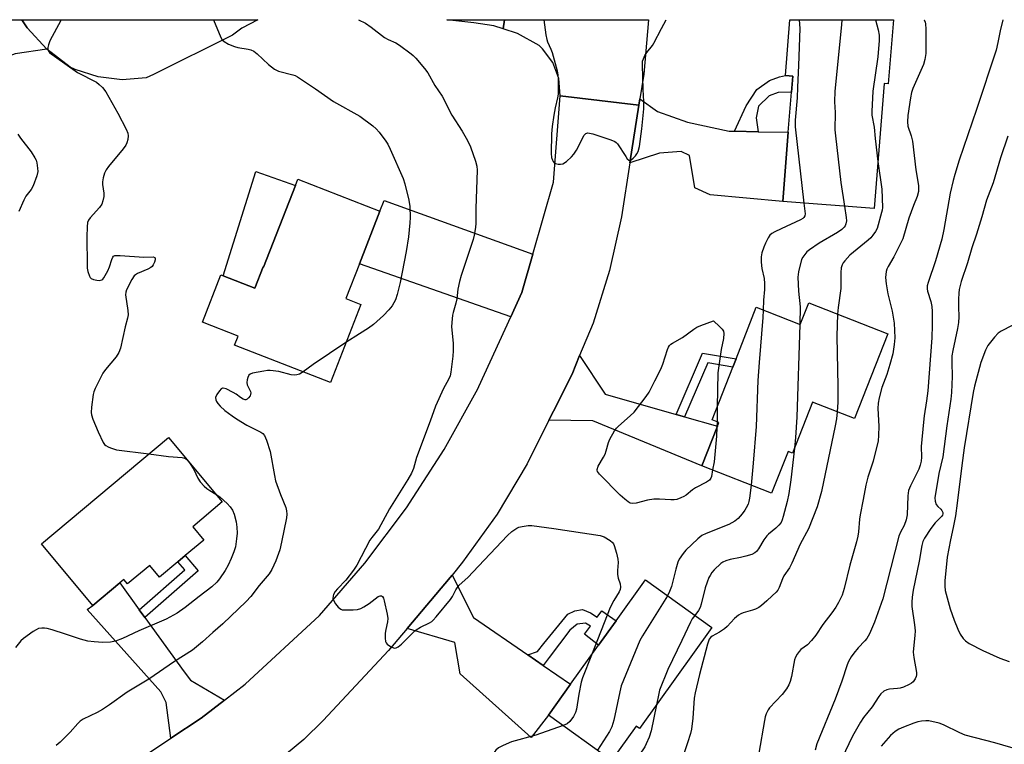
# Model space of a CAD drawing. Units: inches. Extents: x 1315762 to 1321762, y 521448 to 525448.
# Drawn here: x 1318705 to 1319028, y 525210 to 525448 of the extents above; entities that cross this region are included whole.
import ezdxf

# ---------------------------------------------------------------- set-up
doc = ezdxf.new("R2010")
doc.units = ezdxf.units.IN
doc.header["$MEASUREMENT"] = 0
for name, color, linetype in [('BLDG-Footprint', 5, 'Continuous'), ('CULTRL-Pad', 6, 'Continuous'), ('TRANS-Driveway', 251, 'Continuous'), ('TRANS-Non Street Sidewalk', 7, 'Continuous'), ('TRANS-Road', 130, 'Continuous'), ('Undefined', 1, 'Continuous')]:
    doc.layers.add(name, color=color, linetype=linetype)

msp = doc.modelspace()

# ---------------------------------------------------------------- linework, layer by layer
at = {"layer": 'BLDG-Footprint'}
for points, elevation in [([(1318991.69, 525447.61), (1318990.04, 525426.61), (1318988.65, 525426.72), (1318985.43, 525385.67), (1318955.43, 525388.03), (1318957.21, 525410.7), (1318958.25, 525423.88), (1318958.66, 525429.15), (1318956.33, 525429.33), (1318957.76, 525447.61)], 452.61), ([(1318816.42, 525367.61), (1318811.95, 525356.18), (1318816.89, 525354.25), (1318806.9, 525328.65), (1318775.45, 525340.92), (1318776.62, 525343.9), (1318764.89, 525348.48), (1318770.92, 525363.94), (1318771.72, 525363.63), (1318782.11, 525359.57), (1318784.84, 525366.55), (1318784.99, 525366.49), (1318795.46, 525393.31), (1318796.25, 525395.33), (1318823.14, 525384.83)], 458.7), ([(1318963.94, 525354.75), (1318989.85, 525344.57), (1318978.94, 525316.8), (1318965.15, 525322.22), (1318958.58, 525305.49), (1318957.12, 525306.06), (1318951.74, 525292.37), (1318928.86, 525301.36), (1318933.95, 525314.31), (1318934.42, 525315.5), (1318932.19, 525316.38), (1318939, 525333.7), (1318940.08, 525336.44), (1318946.71, 525353.31), (1318961.15, 525347.64)], 453.23), ([(1318756.88, 525269.84), (1318750.84, 525264.8), (1318747.59, 525268.68), (1318740.34, 525262.61), (1318739.13, 525264.05), (1318737.79, 525262.93), (1318728.94, 525255.53), (1318712.03, 525275.75), (1318753.72, 525310.62), (1318771.42, 525289.46), (1318761.74, 525281.36), (1318765.4, 525276.98), (1318759.28, 525271.86)], 460.77), ([(1318932.12, 525248.25), (1318908.37, 525215.17), (1318907.28, 525215.95), (1318899.19, 525204.69), (1318878.48, 525219.56), (1318885.73, 525229.67), (1318894.95, 525242.51), (1318900.66, 525250.46), (1318910.31, 525263.91)], 453.17)]:
    msp.add_lwpolyline(points, close=True, dxfattribs=dict(at, elevation=elevation))
at = {"layer": 'CULTRL-Pad'}
msp.add_lwpolyline([(1318795.46, 525393.31), (1318784.99, 525366.49), (1318784.84, 525366.55), (1318782.11, 525359.57), (1318771.72, 525363.63), (1318782.43, 525397.87)], close=True, dxfattribs=at)
at = {"layer": 'TRANS-Driveway'}
for points in [[(1318713.86, 525437.96), (1318703.49, 525436.49), (1318698.49, 525434.6), (1318679.53, 525420.32), (1318677.17, 525418.54), (1318669.12, 525412.48), (1318668.61, 525413.29), (1318667.6, 525412.36), (1318660.5, 525423.98), (1318638.99, 525410.44), (1318633.53, 525419.1), (1318674.85, 525443.7), (1318691.52, 525442.17), (1318693.86, 525444.07), (1318696.16, 525447.64), (1318705.59, 525447.64), (1318707.36, 525444.98)], [(1318939.58, 525411.08), (1318947.34, 525410.91), (1318957.21, 525410.7), (1318955.43, 525388.03), (1318931.61, 525390.22), (1318926.52, 525392.51), (1318924.82, 525403.05), (1318922.07, 525404.46), (1318914.93, 525403.9), (1318905.24, 525400.71), (1318908.2, 525419.58), (1318908.52, 525421.65), (1318914.33, 525417.52), (1318924.09, 525414.02), (1318937.78, 525411.11)], [(1318873.32, 525370.72), (1318869.7, 525358.14), (1318866.09, 525350.21), (1318816.42, 525367.61), (1318823.14, 525384.83), (1318824.58, 525388.35)], [(1318920.39, 525318.18), (1318923.19, 525317.38), (1318933.95, 525314.31), (1318928.86, 525301.36), (1318893.07, 525316.04), (1318878.62, 525316.28), (1318880.09, 525319.26), (1318886.24, 525331.42), (1318888.73, 525337.46), (1318897.09, 525324.83)], [(1318871.7, 525239.31), (1318876.79, 525235.81), (1318885.73, 525229.67), (1318878.48, 525219.56), (1318872.84, 525212.21), (1318849.54, 525233.08), (1318847.74, 525243.42), (1318832.1, 525247.99), (1318846.18, 525264.64), (1318846.87, 525265.49), (1318853.89, 525251.55)], [(1318744.16, 525254.13), (1318746, 525251.57), (1318758.9, 525233.76), (1318760.95, 525230.97), (1318772.13, 525224.42), (1318764.48, 525218.52), (1318754.54, 525211.95), (1318752.98, 525223.72), (1318751.22, 525227.18), (1318727.09, 525254.19), (1318728.94, 525255.53), (1318737.79, 525262.93)]]:
    msp.add_lwpolyline(points, close=True, dxfattribs=at)
at = {"layer": 'TRANS-Non Street Sidewalk'}
for points in [[(1318947.34, 525410.91), (1318939.58, 525411.08), (1318943.4, 525419.42), (1318946.87, 525424.78), (1318951.01, 525427.71), (1318954.36, 525428.89), (1318956.33, 525429.33), (1318958.66, 525429.15), (1318958.25, 525423.88), (1318953.85, 525423.8), (1318950.88, 525422.62), (1318947.42, 525419.31), (1318946.7, 525415.44)], [(1318923.19, 525317.38), (1318920.39, 525318.18), (1318929.08, 525338.3), (1318940.08, 525336.44), (1318939, 525333.7), (1318930.83, 525335.09)], [(1318746, 525251.57), (1318744.16, 525254.13), (1318759.13, 525267.18), (1318756.87, 525269.84), (1318759.28, 525271.86), (1318763.53, 525266.85)], [(1318876.79, 525235.81), (1318871.7, 525239.31), (1318874.87, 525240.43), (1318877.02, 525243.07), (1318884.8, 525252.65), (1318887.09, 525253.76), (1318889.68, 525254.19), (1318892.33, 525253.1), (1318894.44, 525251.71), (1318896.06, 525253.75), (1318900.66, 525250.46), (1318894.95, 525242.51), (1318890.36, 525246.13), (1318892.29, 525248.77), (1318890.62, 525249.7), (1318887.96, 525249.35), (1318885.51, 525247.47), (1318878.72, 525238.42)]]:
    msp.add_lwpolyline(points, close=True, dxfattribs=at)
at = {"layer": 'TRANS-Road'}
msp.add_lwpolyline([(1318908.52, 525421.65), (1318908.2, 525419.58), (1318882.31, 525422.71), (1318881.88, 525428.32), (1318879.91, 525433.59), (1318876.57, 525438.12), (1318875.47, 525439.15), (1318868.35, 525443.12), (1318863.66, 525444.65), (1318864.11, 525447.62), (1318911.31, 525447.62), (1318909.8, 525429.77)], close=True, dxfattribs=at)
for points in [[(1318746.46, 525428.59, 0), (1318738.55, 525427.94, 0), (1318730.66, 525428.86, 0), (1318723.1, 525431.32, 0), (1318721.44, 525432.1, 0), (1318713.86, 525437.96, 0), (1318707.36, 525444.98, 0), (1318705.59, 525447.64, 0), (1318783.08, 525447.63, 0), (1318777.82, 525444.83, 0), (1318774.73, 525442.53, 0), (1318748.89, 525429.7, 0)], [(1318864.11, 525447.62, 0), (1318863.66, 525444.65, 0), (1318860.6, 525445.65, 0), (1318854.03, 525446.57, 0), (1318845.14, 525447.62, 0)]]:
    msp.add_polyline3d(points, close=True, dxfattribs=at)
msp.add_polyline3d([(1318747.2, 525207.08, 0), (1318754.54, 525211.95, 0), (1318764.48, 525218.52, 0), (1318772.13, 525224.42, 0), (1318778.94, 525229.66, 0), (1318803.32, 525252.2, 0), (1318818.21, 525269.38, 0), (1318831.89, 525287.55, 0), (1318844.26, 525306.63, 0), (1318855.26, 525326.52, 0), (1318855.67, 525327.35, 0), (1318866.09, 525350.21, 0), (1318869.7, 525358.14, 0), (1318873.32, 525370.72, 0), (1318880.13, 525394.36, 0), (1318882.31, 525422.71, 0), (1318908.2, 525419.58, 0), (1318905.24, 525400.71, 0), (1318902.45, 525382.97, 0), (1318898.55, 525365.34, 0), (1318893.13, 525348.11, 0), (1318888.73, 525337.46, 0), (1318886.24, 525331.42, 0), (1318880.09, 525319.26, 0), (1318878.62, 525316.28, 0), (1318871.53, 525301.97, 0), (1318861.61, 525285.43, 0), (1318850.32, 525269.76, 0), (1318846.87, 525265.49, 0), (1318846.18, 525264.64, 0), (1318832.1, 525247.99, 0), (1318825.93, 525240.7, 0), (1318804.53, 525217.81, 0), (1318798.23, 525211.51, 0), (1318792.55, 525206.87, 0)], dxfattribs=at)
at = {"layer": 'Undefined'}
for p, q in [((1318933.87, 525320.64, 456), (1318933.82, 525315.74, 456)), ((1318933.82, 525315.74, 456), (1318933.8, 525313.92, 456)), ((1318759.68, 525303.5, 460), (1318760.65, 525302.34, 460))]:
    msp.add_line(p, q, dxfattribs=at)
for points, elevation in [([(1318718.59, 525447.64), (1318718.46, 525447.33), (1318714.84, 525440.71), (1318714.35, 525439.36), (1318714.2, 525438.53), (1318714.19, 525438), (1318714.32, 525437.53), (1318714.73, 525436.93), (1318715.35, 525436.35), (1318716.3, 525435.64), (1318723.92, 525430.34), (1318730.09, 525427.15), (1318731.01, 525426.44), (1318732.07, 525425.4), (1318733.16, 525424.01), (1318737.15, 525417.02), (1318739.86, 525411.73), (1318740.41, 525410.38), (1318740.5, 525409.54), (1318740.39, 525408.4), (1318740.13, 525407.28), (1318739.8, 525406.48), (1318738.94, 525405.28), (1318734.12, 525399.51), (1318733.27, 525398.35), (1318732.73, 525397.36), (1318732.3, 525395.78), (1318732.12, 525394.43), (1318732.15, 525393.58), (1318732.49, 525390.75), (1318732.49, 525389.62), (1318732.21, 525388.25), (1318731.84, 525387.19), (1318731.07, 525386.04), (1318728.04, 525382.63), (1318727.55, 525381.92), (1318727.22, 525381.15), (1318727.03, 525379.7), (1318726.92, 525376.42), (1318727.05, 525367.04), (1318727.12, 525366.16), (1318727.32, 525365.06), (1318727.8, 525363.49), (1318728.05, 525363.06), (1318728.41, 525362.73), (1318729.16, 525362.43), (1318730.28, 525362.21), (1318731.12, 525362.14), (1318731.86, 525362.28), (1318732.25, 525362.58), (1318732.57, 525362.99), (1318733.82, 525365.24), (1318734.4, 525366.57), (1318735.14, 525369.04), (1318735.46, 525369.75), (1318735.76, 525370.09), (1318736.2, 525370.27), (1318736.72, 525370.34), (1318737.87, 525370.32), (1318745.62, 525369.78), (1318748.68, 525369.89), (1318749.24, 525369.69), (1318749.37, 525369.36), (1318749.35, 525368.91), (1318749.12, 525368.12), (1318748.71, 525367.22), (1318748.38, 525366.74), (1318747.97, 525366.36), (1318746.94, 525365.79), (1318743.63, 525364.41), (1318742.88, 525363.98), (1318742.47, 525363.61), (1318741.69, 525362.44), (1318739.96, 525359.09), (1318739.72, 525358.29), (1318739.69, 525357.44), (1318740.47, 525352.21), (1318740.51, 525350.8), (1318740.33, 525349.76), (1318739.58, 525346.93), (1318738.01, 525339.9), (1318737.5, 525338.53), (1318736.59, 525337.03), (1318733.06, 525332.95), (1318732.18, 525331.76), (1318729.68, 525326.68), (1318729.26, 525325.57), (1318729.07, 525324.71), (1318728.52, 525320.6), (1318728.41, 525318.84), (1318728.53, 525318.01), (1318728.95, 525316.67), (1318730.64, 525312.51), (1318732.28, 525309.02), (1318732.75, 525308.31), (1318733.16, 525307.94), (1318733.92, 525307.53), (1318734.74, 525307.2), (1318736.75, 525306.61), (1318747.28, 525305.23)], 460), ([(1318768.5, 525447.63), (1318770.95, 525441.78), (1318771.39, 525441.05), (1318771.99, 525440.48), (1318773.5, 525439.64), (1318775.39, 525438.83), (1318776.51, 525438.55), (1318779.96, 525438), (1318780.75, 525437.74), (1318781.74, 525437.28), (1318782.9, 525436.44), (1318786.55, 525432.95), (1318788.6, 525431.41), (1318789.85, 525430.78), (1318794.55, 525429.59), (1318795.34, 525429.31), (1318796.11, 525428.9), (1318801.98, 525424.94), (1318807.9, 525420.79), (1318816.55, 525415.95), (1318820.83, 525412.8), (1318821.96, 525411.87), (1318822.92, 525410.8), (1318825.15, 525407.77), (1318825.76, 525406.78), (1318826.52, 525405.2), (1318830.79, 525395.52), (1318831.3, 525393.84), (1318832.62, 525388.4), (1318832.93, 525386.41), (1318833.06, 525382.72), (1318832.99, 525381), (1318832.53, 525376.4), (1318831.73, 525371.59), (1318829.76, 525361.46), (1318828.79, 525357.48), (1318828.26, 525355.81), (1318827.14, 525353.82), (1318826.1, 525352.47), (1318824.29, 525350.64), (1318821.05, 525347.69), (1318819.42, 525346.46), (1318816.41, 525344.64), (1318812.01, 525341.74)], 458), ([(1318816.16, 525447.63), (1318818.48, 525446.48), (1318820.32, 525445.23), (1318824.67, 525441.76), (1318825.85, 525441.12), (1318828.37, 525440.06), (1318829.61, 525439.28), (1318833.43, 525436.49), (1318834.11, 525435.92), (1318834.93, 525435.06), (1318837.83, 525431.66), (1318838.89, 525430.23), (1318841.15, 525426.03), (1318843.55, 525422.52), (1318846.75, 525416.36), (1318850.21, 525411.08), (1318851.93, 525408.05), (1318852.94, 525405.97), (1318854.55, 525401.29), (1318854.99, 525399.63), (1318855.09, 525398.25), (1318854.7, 525385.67), (1318854.65, 525380.95), (1318854.54, 525379.5), (1318854.12, 525376.92), (1318853.78, 525375.5), (1318849.88, 525363.73), (1318849.3, 525361.77), (1318848.73, 525359.27), (1318848.36, 525356.06), (1318848.12, 525354.67), (1318847.19, 525351.56), (1318847, 525350.69), (1318846.72, 525348.34), (1318846.64, 525346.87), (1318847.23, 525341.59), (1318847.24, 525339.05), (1318847.11, 525337.33), (1318846.46, 525332.09), (1318846.19, 525330.81), (1318845.67, 525329.61), (1318843.98, 525326.7), (1318841.36, 525320.86), (1318839.65, 525315.93), (1318835.2, 525304.05), (1318834.17, 525300.43), (1318833.58, 525298.94), (1318832.33, 525296.83), (1318826.27, 525287.21), (1318822.7, 525280.57), (1318820.51, 525277.83), (1318819.89, 525276.89), (1318815.64, 525268.78), (1318814.46, 525267.08), (1318811.95, 525263.77), (1318809.25, 525261.03), (1318808.49, 525260.13), (1318807.91, 525259.15), (1318807.77, 525258.63), (1318807.75, 525257.82), (1318807.99, 525257.06), (1318808.59, 525256.1), (1318809.47, 525254.97), (1318810.29, 525254.29), (1318810.81, 525254.13), (1318811.37, 525254.06), (1318814.34, 525254.06), (1318815.8, 525254.21), (1318816.88, 525254.58), (1318817.88, 525255.12), (1318819.58, 525256.22), (1318822.6, 525258.46), (1318823.26, 525258.68), (1318823.64, 525258.65), (1318823.96, 525258.49), (1318824.34, 525257.89), (1318824.58, 525257.08), (1318825.51, 525252.72), (1318825.72, 525251.28), (1318825.63, 525250.15), (1318825.07, 525247.61), (1318824.89, 525246.48), (1318824.87, 525244.8), (1318825, 525243.74), (1318825.19, 525243.27), (1318825.51, 525242.86), (1318826.61, 525242.06), (1318827.61, 525241.62), (1318828.08, 525241.56), (1318828.52, 525241.63), (1318829.2, 525241.97), (1318830.26, 525242.81), (1318834.02, 525246.59), (1318835.11, 525247.56), (1318836.45, 525248.36), (1318839.47, 525249.84), (1318840.17, 525250.28), (1318840.61, 525250.66), (1318841.6, 525251.75), (1318846.36, 525257.44), (1318846.97, 525258.41), (1318848.09, 525260.66), (1318849.11, 525262.03), (1318852.1, 525264.78), (1318853.71, 525266.39), (1318864.99, 525278.48), (1318866.47, 525279.81), (1318868.08, 525280.85), (1318868.81, 525281.19), (1318869.89, 525281.46), (1318871.86, 525281.71), (1318873, 525281.7), (1318880.25, 525280.72), (1318895.44, 525278.45), (1318896.79, 525278), (1318898.7, 525276.82), (1318899.53, 525276.12), (1318899.85, 525275.69), (1318900.09, 525275.19), (1318900.84, 525272.7), (1318901.31, 525270.73), (1318901.38, 525269.65), (1318901.14, 525267), (1318901.16, 525265.66), (1318901.41, 525264.52), (1318902.03, 525262.59), (1318902.16, 525261.57), (1318902.02, 525260.78), (1318901.68, 525260.01), (1318899.91, 525257.1), (1318898.72, 525254.85), (1318892.61, 525239.25)], 456), ([(1318876.95, 525447.62), (1318877.65, 525442.63), (1318877.91, 525441.2), (1318878.17, 525440.43), (1318879.29, 525438.03), (1318879.71, 525436.92), (1318881.29, 525430.85), (1318881.54, 525429.57), (1318881.67, 525428.02), (1318881.65, 525423.17), (1318881.47, 525422.04), (1318880.7, 525418.68), (1318880.29, 525416.38), (1318879.69, 525412.61), (1318879.5, 525410.26), (1318879.33, 525403.73), (1318879.52, 525402.41), (1318879.79, 525401.58), (1318880.05, 525401.09), (1318880.39, 525400.69), (1318880.83, 525400.45), (1318881.62, 525400.25), (1318882.45, 525400.22), (1318883.23, 525400.4), (1318884.38, 525401.18), (1318886.1, 525402.71), (1318886.86, 525403.56), (1318887.65, 525404.8), (1318888.81, 525406.88), (1318890.11, 525409.65), (1318890.41, 525410.02), (1318890.77, 525410.29), (1318891.42, 525410.49), (1318891.95, 525410.45), (1318893.06, 525410.17), (1318899, 525408.29), (1318900.31, 525407.73), (1318900.75, 525407.39), (1318901.11, 525406.97), (1318903.83, 525402.74), (1318904.34, 525402.06), (1318904.89, 525401.58), (1318905.27, 525401.54), (1318905.68, 525401.71), (1318906.3, 525402.19), (1318907.1, 525403), (1318907.54, 525403.63), (1318907.89, 525404.37), (1318908.37, 525406.05), (1318909.12, 525411.9), (1318909.77, 525418.43), (1318909.84, 525420.86), (1318909.58, 525424.7), (1318909.32, 525432.88), (1318909.39, 525434.02), (1318909.64, 525434.85), (1318910.17, 525435.9), (1318910.8, 525436.92), (1318912.6, 525439.2), (1318913.07, 525439.93), (1318915.57, 525444.73), (1318917.17, 525447.62)], 454), ([(1319001.77, 525447.61), (1319001.79, 525447.57), (1319002.13, 525446.82), (1319002.26, 525446.27), (1319002.36, 525444.51), (1319002.33, 525436.5), (1319002.08, 525434.63), (1319001.57, 525432.95), (1319000.33, 525429.98), (1318998.12, 525425.12), (1318997.64, 525423.74), (1318997.31, 525422.05), (1318996.48, 525416.22), (1318996.29, 525414.19), (1318996.5, 525412.77), (1318997.59, 525409.53), (1318997.99, 525407.8), (1318999.1, 525398.39), (1318999.95, 525393.3), (1319000, 525392.44), (1318999.92, 525391.28), (1318999.54, 525389.7), (1318998.36, 525386.75), (1318996.81, 525382.54), (1318994.77, 525375.8), (1318994.05, 525374.22), (1318991.81, 525369.83), (1318989.95, 525366.72), (1318989.57, 525365.85), (1318989.35, 525365.06), (1318989.17, 525363.05), (1318989.36, 525361), (1318989.92, 525357.78), (1318991.26, 525352.03), (1318991.98, 525348.12), (1318992.14, 525343.31), (1318991.99, 525341.06), (1318991.49, 525338.04), (1318990.56, 525334.52), (1318989.53, 525331.22), (1318987.92, 525326.96), (1318987.01, 525323.58), (1318986.75, 525321.86), (1318986.62, 525320.12), (1318986.94, 525314.37), (1318986.85, 525311.22), (1318986.68, 525309.5), (1318985.04, 525302.89), (1318983.34, 525297.56), (1318982.66, 525294.99), (1318981.79, 525290.23), (1318980.75, 525285.28), (1318980.58, 525283.84), (1318980.29, 525279.7), (1318980.09, 525278.28), (1318979.62, 525276.42), (1318977.37, 525268.71), (1318975.56, 525261.06), (1318974.85, 525258.92), (1318973.71, 525256.5), (1318972.82, 525255), (1318971.5, 525253.1), (1318968.6, 525249.24), (1318966.21, 525245.78), (1318964.82, 525244), (1318963.49, 525242.59), (1318961.32, 525241.04), (1318960.75, 525240.43), (1318960.1, 525239.52), (1318959.56, 525238.53), (1318959.29, 525237.7), (1318958.27, 525232.27), (1318957.81, 525230.55), (1318957.39, 525229.45), (1318956.63, 525228.21), (1318955.22, 525226.34), (1318951.06, 525221.96), (1318950.6, 525221.26), (1318950, 525220.02), (1318949.63, 525218.96), (1318949.38, 525217.83), (1318947.49, 525207.08)], 448), ([(1318960.74, 525447.61), (1318960.94, 525446.18), (1318960.96, 525444.71), (1318960.58, 525432.64), (1318960.18, 525425.47), (1318960.14, 525422.03), (1318959.52, 525414.64), (1318959.47, 525412.47), (1318962.36, 525387.49)], 454), ([(1318974.76, 525447.61), (1318974.68, 525445.97), (1318972.46, 525424.15), (1318972.37, 525420.69), (1318972.55, 525417.25), (1318972.52, 525411.55), (1318972.69, 525409.52), (1318974.49, 525394.2), (1318975.62, 525386.44)], 452), ([(1318985.86, 525447.61), (1318986.74, 525444.32), (1318987.04, 525442.58), (1318987, 525440.82), (1318986.65, 525435.51), (1318984.98, 525424.24), (1318984.59, 525417.52), (1318984.67, 525416.36), (1318985.37, 525412.34), (1318985.73, 525408.65), (1318986.64, 525401.09)], 450), ([(1318704.27, 525410.07), (1318705.18, 525408.78), (1318708.65, 525404.33), (1318709.91, 525402.33), (1318710.3, 525401.53), (1318710.55, 525400.7), (1318710.79, 525398.97), (1318710.83, 525397.81), (1318710.54, 525396.43), (1318709.32, 525393.19), (1318708.64, 525391.96), (1318706.93, 525389.73), (1318706.26, 525388.46), (1318704.65, 525384.74)], 462), ([(1318986.64, 525401.09), (1318987.93, 525392.08), (1318988.11, 525386.1), (1318988.05, 525385.22), (1318987.86, 525384.38), (1318986.33, 525379.18), (1318985.82, 525378.16), (1318985, 525376.97), (1318984.27, 525376.08), (1318983.41, 525375.28), (1318977.45, 525370.38), (1318975.73, 525368.52), (1318975.24, 525367.85), (1318974.91, 525367.22), (1318974.62, 525366.21), (1318974.46, 525364.77), (1318974.44, 525359.44), (1318973.54, 525353.3), (1318973.39, 525351.04)], 450), ([(1318962.36, 525387.49), (1318962.77, 525383.99), (1318962.67, 525383.26), (1318962.34, 525382.75), (1318961.93, 525382.43), (1318961.19, 525382.02), (1318954.86, 525379.1), (1318952.78, 525378.08), (1318951.79, 525377.5), (1318951.19, 525376.99), (1318950.56, 525376.12), (1318949.68, 525374.39), (1318949.13, 525373.09), (1318948.49, 525371.22), (1318948.28, 525369.83), (1318948.36, 525368.09), (1318948.58, 525366.06), (1318949.29, 525362.78), (1318949.43, 525361.1), (1318949.42, 525359.12), (1318949.12, 525355.69), (1318949.01, 525352.41)], 454), ([(1318975.62, 525386.44), (1318976.18, 525382.81), (1318976.28, 525381.68), (1318976.15, 525380.68), (1318975.87, 525380.02), (1318975.58, 525379.6), (1318974.77, 525378.83), (1318973.37, 525377.82), (1318967.34, 525374.36), (1318964.18, 525372.21), (1318963.33, 525371.48), (1318962.59, 525370.64), (1318961.95, 525369.72), (1318961.59, 525368.95), (1318960.57, 525364.98), (1318960.35, 525363.25), (1318960.57, 525358.63), (1318961.06, 525353.47), (1318961.02, 525347.69)], 452), ([(1318949.01, 525352.41), (1318948.89, 525350.02), (1318947.61, 525335.16), (1318947.19, 525329.29), (1318946.67, 525314.24), (1318945.72, 525302.2), (1318945, 525295.01)], 454), ([(1318932.3, 525300.01), (1318931.98, 525297.77), (1318931.77, 525297.28), (1318931.3, 525296.67), (1318930.35, 525296), (1318926.71, 525294.1), (1318925.77, 525293.43), (1318923.64, 525291.67), (1318922.93, 525291.24), (1318921.92, 525290.77), (1318920.62, 525290.31), (1318919.8, 525290.2), (1318918.67, 525290.2), (1318914.96, 525290.44), (1318913.03, 525290.34), (1318911.01, 525290.04), (1318907.24, 525289.06), (1318906.1, 525288.93), (1318905.32, 525289.1), (1318904.6, 525289.46), (1318903.51, 525290.34), (1318902.05, 525291.71), (1318895.28, 525298.62), (1318894.62, 525299.48), (1318894.46, 525299.93), (1318894.46, 525300.17), (1318894.82, 525301.16), (1318896.6, 525304.18), (1318897.12, 525305.19), (1318897.48, 525306.27), (1318898.21, 525309.02), (1318898.61, 525310.07), (1318900.2, 525312.75), (1318900.86, 525313.67), (1318901.43, 525314.3), (1318905.35, 525317.74), (1318906.59, 525318.96), (1318910.6, 525324.11), (1318911.57, 525325.52), (1318913.39, 525329.2), (1318915.41, 525333), (1318916.02, 525334.66), (1318917.56, 525339.46), (1318917.89, 525340.27), (1318918.17, 525340.75), (1318918.68, 525341.27), (1318919.15, 525341.6), (1318922.53, 525343.42), (1318926.17, 525346.14), (1318927.16, 525346.79), (1318928.49, 525347.37), (1318932.66, 525348.84), (1318934.64, 525347.04), (1318935.47, 525346.18), (1318935.9, 525345.48), (1318936.04, 525344.7), (1318935.92, 525343.03), (1318935.16, 525339.43), (1318934.03, 525331.78), (1318933.87, 525320.64)], 456), ([(1318973.39, 525351.04), (1318973.15, 525343.83), (1318973.5, 525327.37), (1318973.45, 525322.18), (1318973.3, 525319.02)], 450), ([(1318961.02, 525347.69), (1318960.02, 525317.24), (1318959.58, 525310.64), (1318959.22, 525307.11)], 452), ([(1318812.01, 525341.74), (1318801.21, 525334.53), (1318797.94, 525332.14)], 458), ([(1318797.94, 525332.14), (1318796.73, 525331.41), (1318795.94, 525331.17), (1318795.12, 525331.08), (1318794.07, 525331.2), (1318789.98, 525332.25), (1318787.14, 525332.56), (1318786.28, 525332.55), (1318785.11, 525332.39), (1318781.31, 525331.68), (1318780.56, 525331.38), (1318780.19, 525331.04), (1318779.83, 525330.33), (1318779.61, 525329.51), (1318779.5, 525328.67), (1318779.59, 525327.91), (1318779.88, 525327.19), (1318780.69, 525325.71), (1318780.81, 525325.22), (1318780.73, 525324.76), (1318780.52, 525324.31), (1318780.08, 525323.66), (1318779.57, 525323.14), (1318779.18, 525322.96), (1318778.97, 525322.95), (1318778.3, 525323.18), (1318777.37, 525323.75), (1318776, 525324.78), (1318775.01, 525325.37), (1318772.71, 525326.53), (1318771.74, 525326.78), (1318771.52, 525326.76), (1318771.1, 525326.53), (1318770.53, 525325.94), (1318769.68, 525324.72), (1318769.21, 525323.71), (1318769.26, 525322.96), (1318769.47, 525322.46), (1318769.93, 525321.74), (1318770.71, 525320.85), (1318772.3, 525319.47), (1318774.66, 525317.69), (1318776.13, 525316.69), (1318779.46, 525314.68), (1318784.02, 525312.34), (1318784.72, 525311.87), (1318785.28, 525311.27), (1318785.96, 525309.7), (1318787.09, 525306.04), (1318788.56, 525298.13), (1318788.94, 525296.43), (1318790.49, 525291.94), (1318792.23, 525287.67), (1318792.53, 525286.58), (1318792.61, 525285.43), (1318792.49, 525284.3), (1318790.9, 525276.31), (1318790.29, 525273.73), (1318789.04, 525270.11), (1318787.67, 525267.31), (1318786.82, 525265.92), (1318783.5, 525262.02), (1318780.78, 525258.49), (1318779.28, 525256.84), (1318771.59, 525249.55), (1318768.28, 525246.7), (1318764.97, 525243.55), (1318761.62, 525240.89), (1318755.73, 525237.09), (1318747.34, 525231.39), (1318740.18, 525227.14), (1318734.39, 525222.94), (1318732.05, 525221.35), (1318730.32, 525220.38), (1318725.78, 525218.18), (1318724.78, 525217.56), (1318723.96, 525216.77), (1318721.49, 525213.94), (1318718.2, 525210.73), (1318716.92, 525209.56)], 458), ([(1318973.3, 525319.02), (1318973.01, 525316.73), (1318972.61, 525314.46), (1318968.12, 525292.85), (1318966.74, 525287.86), (1318963.89, 525280.67), (1318961.11, 525275.62), (1318958.42, 525269.44), (1318957.57, 525267.88), (1318955.8, 525265.29), (1318955.34, 525264.29), (1318954.24, 525261.38), (1318953.78, 525260.58), (1318953.22, 525259.9), (1318951.96, 525258.64), (1318950.21, 525257.06), (1318948.44, 525255.53), (1318947.5, 525254.84), (1318946.5, 525254.33), (1318945.45, 525253.93), (1318942.44, 525253.16), (1318941.66, 525252.79), (1318940.92, 525252.32), (1318939.57, 525251.2), (1318937.16, 525248.67), (1318936.31, 525247.88), (1318934.61, 525246.77), (1318932.2, 525245.47), (1318931.74, 525245.1), (1318931.26, 525244.46), (1318930.67, 525242.84), (1318928.05, 525232.88), (1318926.64, 525226.85), (1318926.36, 525225.1), (1318925.83, 525218.59), (1318925.42, 525214.94), (1318925.11, 525213.54), (1318924.18, 525210.46), (1318921.9, 525203.83)], 450), ([(1318933.8, 525313.92), (1318933.69, 525311.05), (1318933.02, 525303.79), (1318932.86, 525302.64), (1318932.3, 525300.01)], 456), ([(1318959.22, 525307.11), (1318958.09, 525296.74), (1318957.39, 525292.25), (1318956.85, 525289.64), (1318955.56, 525284.7), (1318955.23, 525283.6), (1318954.82, 525282.74), (1318954.15, 525281.89), (1318953.13, 525280.86), (1318950.73, 525278.89), (1318950.15, 525278.31), (1318949.23, 525277.02), (1318947.48, 525274.08), (1318946.81, 525273.26), (1318946.22, 525272.75), (1318945.19, 525272.28), (1318943.23, 525271.7), (1318941.52, 525271.28), (1318938.08, 525270.64), (1318936.75, 525270.21), (1318935.76, 525269.73), (1318935.06, 525269.24), (1318932.88, 525267.24), (1318932.15, 525266.35), (1318931.54, 525265.39), (1318931.15, 525264.64), (1318930.54, 525263.11), (1318929.96, 525261.3), (1318928.65, 525255.97), (1318928.3, 525254.86), (1318927.74, 525253.84), (1318926.52, 525252.27)], 452), ([(1318747.28, 525305.23), (1318753.8, 525304.36), (1318758.27, 525304.07), (1318759.09, 525303.87), (1318759.68, 525303.5)], 460), ([(1318760.65, 525302.34), (1318762.09, 525300.13), (1318763.37, 525297.28), (1318764.17, 525296.12), (1318765.5, 525294.64), (1318766.33, 525293.87), (1318767.28, 525293.21), (1318769.31, 525291.99)], 460), ([(1318945, 525295.01), (1318944.52, 525290.74), (1318944.27, 525289.58), (1318944, 525288.78), (1318943.42, 525287.5), (1318942.99, 525286.76), (1318942.09, 525285.6), (1318940.71, 525284.06), (1318939.65, 525283.19), (1318937.69, 525282.09), (1318930.2, 525279.15), (1318928.88, 525278.5), (1318927.5, 525277.39), (1318923.63, 525273.68), (1318922.68, 525272.6), (1318921.44, 525270.73), (1318920.95, 525269.7), (1318920.27, 525267.46), (1318918.85, 525261.71), (1318918.26, 525260.11), (1318917.54, 525258.72)], 454), ([(1318769.31, 525291.99), (1318770.7, 525291.03), (1318773.04, 525288.94), (1318774.03, 525287.92), (1318774.8, 525286.73), (1318775.32, 525285.42), (1318775.98, 525282.97), (1318776.16, 525281.23), (1318776.26, 525279.19), (1318776.14, 525277.43), (1318775.71, 525274.8), (1318775.2, 525273.1), (1318774.37, 525270.88), (1318773.36, 525268.77), (1318772.35, 525266.99), (1318770.56, 525264.28), (1318769.63, 525263.21), (1318767.96, 525261.66), (1318763.78, 525258.5), (1318759.29, 525254.88), (1318756.65, 525252.99), (1318752.99, 525251.03), (1318744.08, 525247.15), (1318738.69, 525244.64), (1318736.39, 525243.79), (1318734.74, 525243.51), (1318732.25, 525243.42), (1318729.35, 525243.57), (1318727.34, 525243.84), (1318724.85, 525244.45), (1318720.01, 525246.09), (1318715.6, 525247.49), (1318713.93, 525247.97), (1318713.09, 525248.13), (1318712.22, 525248.12), (1318711.07, 525247.92), (1318710.28, 525247.58), (1318709.31, 525246.94), (1318706.22, 525244.68), (1318705.35, 525243.91), (1318703.5, 525241.73)], 460), ([(1318917.54, 525258.72), (1318909.33, 525245.55), (1318908.48, 525243.98), (1318902.4, 525229.2), (1318901.89, 525227.2), (1318899.95, 525217.9), (1318899.32, 525215.76), (1318898.55, 525214.23), (1318894.53, 525208.04)], 454), ([(1318926.52, 525252.27), (1318925.65, 525251.1), (1318925.08, 525250.08), (1318922.23, 525243.98), (1318917.63, 525234.57), (1318914.97, 525227.77), (1318914.67, 525226.64), (1318913.92, 525222.91)], 452), ([(1318892.61, 525239.25), (1318889.7, 525231.81), (1318889.22, 525230.4), (1318888.41, 525226.42), (1318887.7, 525221.49), (1318887.41, 525220.37), (1318886.72, 525219.08), (1318885.5, 525217.42), (1318884.61, 525216.71), (1318883.29, 525216.1)], 456), ([(1318913.92, 525222.91), (1318912.23, 525214.44), (1318911.57, 525212.36), (1318910.59, 525210.13), (1318910.08, 525209.18), (1318909.44, 525208.21), (1318903.61, 525200.2), (1318901.75, 525196.82), (1318900.92, 525195.63), (1318900.52, 525195.22), (1318899.83, 525194.74), (1318898.53, 525194.15), (1318895.71, 525193.38), (1318889.56, 525191.93), (1318887.44, 525191.17), (1318885.63, 525190.25), (1318882.35, 525188.18), (1318881.44, 525187.48), (1318880.39, 525186.5), (1318878.3, 525184.02), (1318873.64, 525176.5), (1318872.03, 525174.21)], 452), ([(1318883.29, 525216.1), (1318874.39, 525212.96), (1318866.39, 525210.85), (1318863.66, 525209.64), (1318862.09, 525208.82), (1318861.24, 525208.09), (1318860.26, 525206.76), (1318857.57, 525202.22), (1318855.32, 525198.77), (1318854.31, 525196.83)], 456)]:
    msp.add_lwpolyline(points, dxfattribs=dict(at, elevation=elevation))
for points in [[(1319027.66, 525447.61, 446), (1319026.71, 525444.03, 446), (1319026.02, 525440.13, 446), (1319025.45, 525437.65, 446), (1319019.03, 525418.17, 446), (1319013.28, 525401.6, 446), (1319011.84, 525396.87, 446), (1319011.31, 525394.92, 446), (1319010.37, 525390.73, 446), (1319008.26, 525378.8, 446), (1319007.56, 525375.61, 446), (1319005.54, 525368.5, 446), (1319003.13, 525361.43, 446), (1319002.85, 525360.39, 446), (1319002.78, 525359.37, 446), (1319002.87, 525358.61, 446), (1319003.96, 525355.23, 446), (1319004.28, 525353.59, 446), (1319004.4, 525351.89, 446), (1319004.48, 525347.5, 446), (1319004.32, 525343.33, 446), (1319003, 525325.9, 446), (1319002.6, 525322.64, 446), (1319001.84, 525317.74, 446), (1319001.61, 525315.69, 446), (1319000.88, 525307.71, 446), (1319000.89, 525304.16, 446), (1319000.8, 525302.85, 446), (1319000.49, 525301.56, 446), (1319000.01, 525300.24, 446), (1318999, 525298.08, 446), (1318997.29, 525294.8, 446), (1318996.72, 525293.2, 446), (1318996.46, 525291.49, 446), (1318996.24, 525285.28, 446), (1318995.94, 525283.59, 446), (1318995.3, 525281.74, 446), (1318994.05, 525279.53, 446), (1318993.53, 525278.21, 446), (1318988.2, 525257.74, 446), (1318985.48, 525250.01, 446), (1318983.82, 525246.19, 446), (1318983.02, 525244.68, 446), (1318982.36, 525243.87, 446), (1318980.18, 525241.63, 446), (1318978.67, 525239.87, 446), (1318977.84, 525238.68, 446), (1318977, 525237.14, 446), (1318976.56, 525236.04, 446), (1318974.74, 525230.68, 446), (1318972.56, 525224.75, 446), (1318966.59, 525210.13, 446), (1318966, 525208.01, 446)], [(1319029.22, 525409.43, 444), (1319026.9, 525402.33, 444), (1319024.44, 525394.16, 444), (1319022.24, 525388.44, 444), (1319020.78, 525382.98, 444), (1319019.03, 525377.29, 444), (1319017.47, 525372.84, 444), (1319016.05, 525367.89, 444), (1319013.99, 525361.83, 444), (1319013.3, 525359.11, 444), (1319013.14, 525358, 444), (1319013.06, 525356.02, 444), (1319013.05, 525353.47, 444), (1319013.22, 525350.24, 444), (1319013.1, 525348.32, 444), (1319012.78, 525346.34, 444), (1319011.17, 525339.1, 444), (1319010.91, 525337.39, 444), (1319010.84, 525335.19, 444), (1319010.96, 525330.6, 444), (1319010.8, 525325.36, 444), (1319010.61, 525323.14, 444), (1319009.27, 525314.47, 444), (1319007.9, 525304.32, 444), (1319006.66, 525298.77, 444), (1319005.35, 525290.85, 444), (1319005.41, 525289.68, 444), (1319005.78, 525288.66, 444), (1319006.27, 525288, 444), (1319007.33, 525287.06, 444), (1319007.65, 525286.69, 444), (1319007.95, 525286.06, 444), (1319007.98, 525285.63, 444), (1319007.81, 525285.11, 444), (1319007.51, 525284.67, 444), (1319005.43, 525282.62, 444), (1319004, 525280.81, 444), (1319001.95, 525277.64, 444), (1319001.39, 525276.55, 444), (1319001.03, 525275.16, 444), (1319000.12, 525270.04, 444), (1318998.19, 525260.49, 444), (1318997.83, 525258.25, 444), (1318997.71, 525256.58, 444), (1318997.76, 525255.17, 444), (1318998.69, 525249.19, 444), (1318998.86, 525247.18, 444), (1318998.78, 525245.64, 444), (1318998.28, 525241.37, 444), (1318998.25, 525240.22, 444), (1318998.45, 525238.5, 444), (1318999.24, 525233.59, 444), (1318999.28, 525232.74, 444), (1318999.19, 525232.2, 444), (1318998.88, 525231.44, 444), (1318998.25, 525230.53, 444), (1318997.61, 525230.01, 444), (1318996.86, 525229.6, 444), (1318995, 525228.78, 444), (1318993.91, 525228.41, 444), (1318993.04, 525228.26, 444), (1318990.39, 525228.02, 444), (1318989.54, 525227.86, 444), (1318988.59, 525227.39, 444), (1318987.58, 525226.53, 444), (1318986.88, 525225.63, 444), (1318984.69, 525222.28, 444), (1318981.92, 525218.81, 444), (1318980.87, 525217.21, 444), (1318978.34, 525212.67, 444), (1318974.77, 525205.38, 444)], [(1319030.69, 525347.39, 442), (1319027.09, 525345.44, 442), (1319026.12, 525344.81, 442), (1319024.89, 525343.55, 442), (1319022.68, 525340.78, 442), (1319021.91, 525339.23, 442), (1319020.37, 525335.16, 442), (1319018.36, 525327.47, 442), (1319017.9, 525325.33, 442), (1319014.93, 525307.26, 442), (1319014.13, 525301.4, 442), (1319012.66, 525289.1, 442), (1319012.05, 525284.96, 442), (1319011.35, 525281.14, 442), (1319010.41, 525277.04, 442), (1319009.4, 525271.34, 442), (1319008.57, 525263.55, 442), (1319008.58, 525261.82, 442), (1319008.74, 525260.38, 442), (1319010.32, 525254.47, 442), (1319011.67, 525250.67, 442), (1319012.91, 525247.7, 442), (1319013.67, 525246.12, 442), (1319014.61, 525244.72, 442), (1319015.42, 525243.91, 442), (1319016.6, 525243.06, 442), (1319021.02, 525240.75, 442), (1319026.62, 525238.2, 442), (1319029.71, 525237.17, 442)], [(1319039.65, 525206.19, 442), (1319025, 525210.45, 442), (1319015.27, 525213, 442), (1319013.57, 525213.7, 442), (1319008.13, 525216.4, 442), (1319006.77, 525216.91, 442), (1319003.29, 525217.63, 442), (1319002.41, 525217.68, 442), (1319000.94, 525217.55, 442), (1318999.78, 525217.33, 442), (1318998.37, 525216.89, 442), (1318995.04, 525215.66, 442), (1318993.52, 525214.93, 442), (1318992.33, 525214.2, 442), (1318990.81, 525212.88, 442), (1318987.73, 525209.37, 442)]]:
    msp.add_polyline3d(points, dxfattribs=at)

doc.saveas('drawing.dxf')
